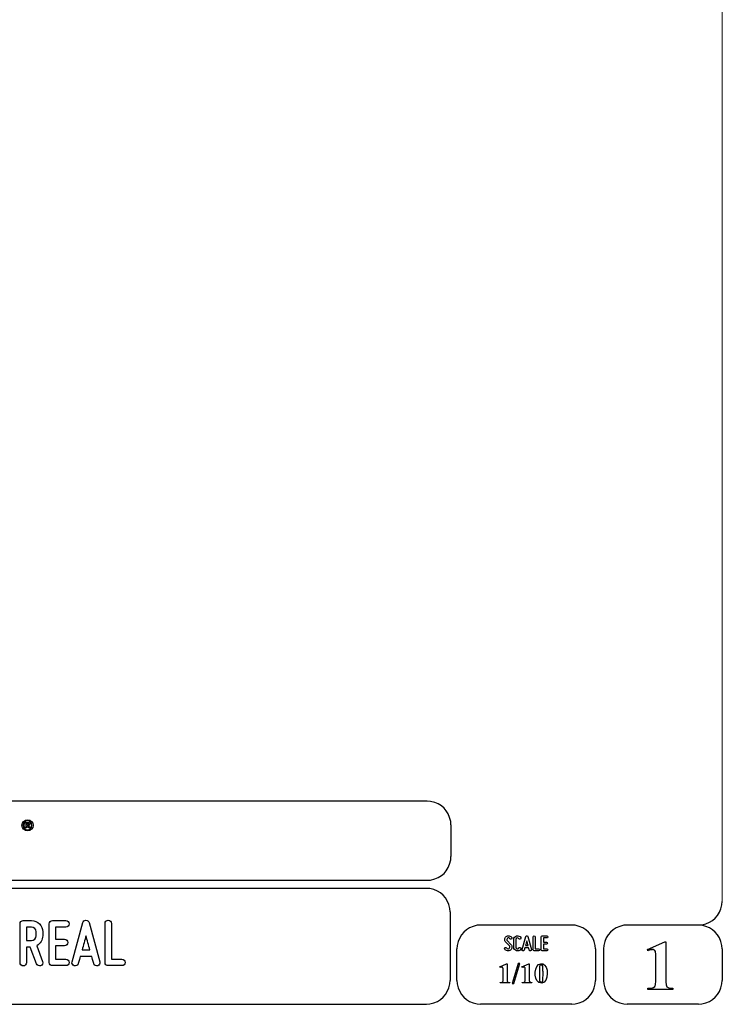
# Model space of a CAD drawing. Units: millimetres. Extents: x -185 to 205, y -143 to 144.
# Drawn here: x 117 to 205, y -143 to -20 of the extents above; entities that cross this region are included whole.
import ezdxf

# ---------------------------------------------------------------- set-up
doc = ezdxf.new("R2010")
doc.units = ezdxf.units.MM
doc.header["$MEASUREMENT"] = 0
doc.layers.add('Camada 1', color=7, linetype='Continuous')

msp = doc.modelspace()

# ---------------------------------------------------------------- linework, layer by layer
at = {"layer": 'Camada 1', "lineweight": 9}
msp.add_open_spline([(205.0091, -130.5631), (205.0091, -130.5631), (205.0091, 143.5453), (205.0091, 143.5453), (205.0091, 143.5453), (205.0091, 143.5453), (-185.0079, 143.5453), (-185.0079, 143.5453)], degree=3, knots=[0, 0, 0, 0, 0.33333333, 0.33333333, 0.33333333, 0.33333333, 1, 1, 1, 1], dxfattribs=at)
at = {"layer": 'Camada 1', "lineweight": 25}
for points in [[(168.0309, -118.0112), (168.0309, -118.0112), (27.9711, -118.0112), (27.9711, -118.0112)], [(170.9942, -120.9746), (170.9942, -120.9746), (170.9942, -124.9539), (170.9942, -124.9539)], [(168.0309, -127.9384), (168.0309, -127.9384), (27.9711, -127.9384), (27.9711, -127.9384)], [(167.9251, -128.9332), (167.9251, -128.9332), (27.9711, -128.9332), (27.9711, -128.9332)], [(170.9096, -131.8966), (170.9096, -131.8966), (170.9096, -140.4902), (170.9096, -140.4902)], [(186.1496, -133.5475), (186.1496, -133.5475), (174.7196, -133.5475), (174.7196, -133.5475)], [(202.0246, -133.5476), (202.0246, -133.5476), (193.0922, -133.5476), (193.0922, -133.5476)], [(171.7562, -140.4902), (171.7562, -140.4902), (171.7562, -136.5109), (171.7562, -136.5109)], [(189.1129, -136.5109), (189.1129, -136.5109), (189.1129, -140.4902), (189.1129, -140.4902)], [(190.1077, -136.5109), (190.1077, -136.5109), (190.1077, -140.4902), (190.1077, -140.4902)], [(205.0091, -136.5109), (205.0091, -136.5109), (205.0091, -140.4902), (205.0091, -140.4902)], [(27.9711, -143.4747), (27.9711, -143.4747), (167.9251, -143.4747), (167.9251, -143.4747)], [(27.9711, -143.4747), (27.9711, -143.4747), (167.9251, -143.4747), (167.9251, -143.4747)], [(186.1496, -143.4747), (186.1496, -143.4747), (174.7196, -143.4747), (174.7196, -143.4747)], [(202.0246, -143.4747), (202.0246, -143.4747), (193.0922, -143.4747), (193.0922, -143.4747)]]:
    msp.add_open_spline(points, degree=3, dxfattribs=at)
for points in [[(170.9942, -120.9746), (170.9942, -120.9746), (170.9731, -120.5512), (170.9731, -120.5512), (170.9731, -120.5512), (170.6644, -119.1196), (169.8858, -118.3411), (168.4542, -118.0324), (168.4542, -118.0324), (168.4542, -118.0324), (168.0309, -118.0112), (168.0309, -118.0112)], [(168.0309, -127.9172), (168.0309, -127.9172), (168.4542, -127.8961), (168.4542, -127.8961), (168.4542, -127.8961), (169.8854, -127.5874), (170.6644, -126.8088), (170.9731, -125.3772), (170.9731, -125.3772), (170.9731, -125.3772), (170.9942, -124.9539), (170.9942, -124.9539)], [(170.8884, -131.8966), (170.8884, -131.8966), (170.8672, -131.4732), (170.8672, -131.4732), (170.8672, -131.4732), (170.5585, -130.042), (169.7796, -129.2631), (168.3484, -128.9544), (168.3484, -128.9544), (168.3484, -128.9544), (167.9251, -128.9332), (167.9251, -128.9332)], [(202.0246, -133.5264), (202.0246, -133.5264), (202.4479, -133.5052), (202.4479, -133.5052), (202.4479, -133.5052), (203.8791, -133.1965), (204.658, -132.4176), (204.9667, -130.9864), (204.9667, -130.9864), (204.9667, -130.9864), (204.9879, -130.5631), (204.9879, -130.5631)], [(174.7196, -133.5476), (174.7196, -133.5476), (174.2962, -133.5687), (174.2962, -133.5687), (174.2962, -133.5687), (172.865, -133.8774), (172.0861, -134.6563), (171.7774, -136.0876), (171.7774, -136.0876), (171.7774, -136.0876), (171.7562, -136.5109), (171.7562, -136.5109)], [(189.1129, -136.5109), (189.1129, -136.5109), (189.0917, -136.0876), (189.0917, -136.0876), (189.0917, -136.0876), (188.783, -134.6563), (188.0041, -133.8774), (186.5729, -133.5687), (186.5729, -133.5687), (186.5729, -133.5687), (186.1496, -133.5476), (186.1496, -133.5476)], [(193.0922, -133.5476), (193.0922, -133.5476), (192.6689, -133.5687), (192.6689, -133.5687), (192.6689, -133.5687), (191.2377, -133.8774), (190.4587, -134.6563), (190.1501, -136.0876), (190.1501, -136.0876), (190.1501, -136.0876), (190.1289, -136.5109), (190.1289, -136.5109)], [(204.9879, -136.5109), (204.9879, -136.5109), (204.9667, -136.0876), (204.9667, -136.0876), (204.9667, -136.0876), (204.658, -134.6563), (203.8791, -133.8774), (202.4479, -133.5687), (202.4479, -133.5687), (202.4479, -133.5687), (202.0246, -133.5476), (202.0246, -133.5476)], [(167.9251, -143.4536), (167.9251, -143.4536), (168.3484, -143.4324), (168.3484, -143.4324), (168.3484, -143.4324), (169.7796, -143.1237), (170.5585, -142.3448), (170.8672, -140.9136), (170.8672, -140.9136), (170.8672, -140.9136), (170.8884, -140.4902), (170.8884, -140.4902)], [(171.7562, -140.4902), (171.7562, -140.4902), (171.7774, -140.9136), (171.7774, -140.9136), (171.7774, -140.9136), (172.0861, -142.3448), (172.865, -143.1237), (174.2962, -143.4324), (174.2962, -143.4324), (174.2962, -143.4324), (174.7196, -143.4536), (174.7196, -143.4536)], [(186.1496, -143.4536), (186.1496, -143.4536), (186.5729, -143.4324), (186.5729, -143.4324), (186.5729, -143.4324), (188.0041, -143.1237), (188.783, -142.3448), (189.0917, -140.9136), (189.0917, -140.9136), (189.0917, -140.9136), (189.1129, -140.4902), (189.1129, -140.4902)], [(190.1289, -140.4902), (190.1289, -140.4902), (190.1501, -140.9136), (190.1501, -140.9136), (190.1501, -140.9136), (190.4587, -142.3448), (191.2377, -143.1237), (192.6689, -143.4324), (192.6689, -143.4324), (192.6689, -143.4324), (193.0922, -143.4536), (193.0922, -143.4536)], [(202.0246, -143.4536), (202.0246, -143.4536), (202.4479, -143.4324), (202.4479, -143.4324), (202.4479, -143.4324), (203.8791, -143.1237), (204.658, -142.3448), (204.9667, -140.9136), (204.9667, -140.9136), (204.9667, -140.9136), (204.9879, -140.4902), (204.9879, -140.4902)]]:
    msp.add_open_spline(points, degree=3, knots=[0, 0, 0, 0, 0.25, 0.25, 0.25, 0.25, 0.5, 0.5, 0.5, 0.5, 1, 1, 1, 1], dxfattribs=at)
at = {"layer": 'Camada 1', "color": 250}
for points, knots in [([(117.929, -120.329), (117.5426, -120.329), (117.2281, -120.6433), (117.2281, -121.0298), (117.2281, -121.0298), (117.2281, -121.4162), (117.5426, -121.7307), (117.929, -121.7307), (117.929, -121.7307), (118.3154, -121.7307), (118.6299, -121.4162), (118.6299, -121.0298), (118.6299, -121.0298), (118.6299, -120.6433), (118.3154, -120.329), (117.929, -120.329)], [0, 0, 0, 0, 0.2, 0.2, 0.2, 0.2, 0.4, 0.4, 0.4, 0.4, 0.6, 0.6, 0.6, 0.6, 1, 1, 1, 1]), ([(118.4766, -121.0298), (118.4766, -121.3318), (118.2308, -121.5773), (117.929, -121.5773), (117.929, -121.5773), (117.627, -121.5773), (117.3814, -121.3318), (117.3814, -121.0298), (117.3814, -121.0298), (117.3814, -120.7278), (117.627, -120.4822), (117.929, -120.4822), (117.929, -120.4822), (118.2308, -120.4822), (118.4766, -120.7278), (118.4766, -121.0298)], [0, 0, 0, 0, 0.2, 0.2, 0.2, 0.2, 0.4, 0.4, 0.4, 0.4, 0.6, 0.6, 0.6, 0.6, 1, 1, 1, 1]), ([(118.0999, -121.116), (118.0806, -121.0952), (118.0559, -121.076), (118.0261, -121.0587), (118.0261, -121.0587), (118.086, -121.0499), (118.131, -121.0289), (118.1611, -120.9955), (118.1611, -120.9955), (118.1914, -120.9621), (118.2064, -120.9198), (118.2064, -120.8685), (118.2064, -120.8685), (118.2064, -120.8281), (118.1966, -120.7923), (118.1766, -120.7609), (118.1766, -120.7609), (118.1567, -120.7295), (118.1303, -120.7077), (118.0971, -120.6954), (118.0971, -120.6954), (118.064, -120.6831), (118.011, -120.677), (117.9379, -120.677), (117.9379, -120.677), (117.9379, -120.677), (117.6476, -120.677), (117.6476, -120.677), (117.6476, -120.677), (117.6476, -120.677), (117.6476, -121.3602), (117.6476, -121.3602), (117.6476, -121.3602), (117.6476, -121.3602), (117.7855, -121.3602), (117.7855, -121.3602), (117.7855, -121.3602), (117.7855, -121.3602), (117.7855, -121.0749), (117.7855, -121.0749), (117.7855, -121.0749), (117.7855, -121.0749), (117.8135, -121.0749), (117.8135, -121.0749), (117.8135, -121.0749), (117.8453, -121.0749), (117.8683, -121.0776), (117.8829, -121.0826), (117.8829, -121.0826), (117.8975, -121.0878), (117.9114, -121.0973), (117.9245, -121.111), (117.9245, -121.111), (117.9375, -121.1249), (117.9618, -121.1584), (117.9972, -121.2116), (117.9972, -121.2116), (117.9972, -121.2116), (118.0968, -121.3602), (118.0968, -121.3602), (118.0968, -121.3602), (118.0968, -121.3602), (118.2619, -121.3602), (118.2619, -121.3602), (118.2619, -121.3602), (118.2619, -121.3602), (118.1785, -121.2269), (118.1785, -121.2269), (118.1785, -121.2269), (118.1454, -121.1738), (118.1193, -121.1367), (118.0999, -121.116)], [0, 0, 0, 0, 0.05263158, 0.05263158, 0.05263158, 0.05263158, 0.10526316, 0.10526316, 0.10526316, 0.10526316, 0.15789474, 0.15789474, 0.15789474, 0.15789474, 0.21052632, 0.21052632, 0.21052632, 0.21052632, 0.26315789, 0.26315789, 0.26315789, 0.26315789, 0.31578947, 0.31578947, 0.31578947, 0.31578947, 0.36842105, 0.36842105, 0.36842105, 0.36842105, 0.42105263, 0.42105263, 0.42105263, 0.42105263, 0.47368421, 0.47368421, 0.47368421, 0.47368421, 0.52631579, 0.52631579, 0.52631579, 0.52631579, 0.57894737, 0.57894737, 0.57894737, 0.57894737, 0.63157895, 0.63157895, 0.63157895, 0.63157895, 0.68421053, 0.68421053, 0.68421053, 0.68421053, 0.73684211, 0.73684211, 0.73684211, 0.73684211, 0.78947368, 0.78947368, 0.78947368, 0.78947368, 0.84210526, 0.84210526, 0.84210526, 0.84210526, 0.89473684, 0.89473684, 0.89473684, 0.89473684, 1, 1, 1, 1]), ([(117.8876, -120.9659), (117.8876, -120.9659), (117.7855, -120.9659), (117.7855, -120.9659), (117.7855, -120.9659), (117.7855, -120.9659), (117.7855, -120.7925), (117.7855, -120.7925), (117.7855, -120.7925), (117.7855, -120.7925), (117.8932, -120.7925), (117.8932, -120.7925), (117.8932, -120.7925), (117.9492, -120.7925), (117.9828, -120.7934), (117.9939, -120.7949), (117.9939, -120.7949), (118.0163, -120.7985), (118.0336, -120.8075), (118.0459, -120.8215), (118.0459, -120.8215), (118.0582, -120.8357), (118.0642, -120.8543), (118.0642, -120.8774), (118.0642, -120.8774), (118.0642, -120.8978), (118.0596, -120.9149), (118.0503, -120.9285), (118.0503, -120.9285), (118.041, -120.9423), (118.0281, -120.9518), (118.0117, -120.9575), (118.0117, -120.9575), (117.9951, -120.9631), (117.9539, -120.9659), (117.8876, -120.9659)], [0, 0, 0, 0, 0.1, 0.1, 0.1, 0.1, 0.2, 0.2, 0.2, 0.2, 0.3, 0.3, 0.3, 0.3, 0.4, 0.4, 0.4, 0.4, 0.5, 0.5, 0.5, 0.5, 0.6, 0.6, 0.6, 0.6, 0.7, 0.7, 0.7, 0.7, 0.8, 0.8, 0.8, 0.8, 1, 1, 1, 1]), ([(119.8363, -134.8684), (119.8363, -134.8684), (119.8363, -134.3943), (119.8363, -134.3943), (119.8363, -134.3943), (119.8363, -133.6069), (119.2013, -132.9719), (118.414, -132.9719), (118.414, -132.9719), (118.414, -132.9719), (117.398, -132.9719), (117.398, -132.9719), (117.398, -132.9719), (117.1694, -132.9719), (116.9916, -133.1497), (116.9916, -133.3783), (116.9916, -133.3783), (116.9916, -133.3783), (116.9916, -138.255), (116.9916, -138.255), (116.9916, -138.255), (116.9916, -138.4836), (117.1694, -138.6614), (117.398, -138.6614), (117.398, -138.6614), (117.6266, -138.6614), (117.8044, -138.4836), (117.8044, -138.255), (117.8044, -138.255), (117.8044, -138.255), (117.8044, -136.2908), (117.8044, -136.2908), (117.8044, -136.2908), (117.8044, -136.2908), (118.2616, -136.2908), (118.2616, -136.2908), (118.2616, -136.2908), (118.2616, -136.2908), (119.0489, -138.399), (119.0489, -138.399), (119.0489, -138.399), (119.1421, -138.6106), (119.3622, -138.7122), (119.5739, -138.636), (119.5739, -138.636), (119.7855, -138.5598), (119.9041, -138.3228), (119.8109, -138.1111), (119.8109, -138.1111), (119.8109, -138.1111), (119.0743, -136.1299), (119.0743, -136.1299), (119.0743, -136.1299), (119.54, -135.8929), (119.8363, -135.4187), (119.8363, -134.8684)], [0, 0, 0, 0, 0.06666667, 0.06666667, 0.06666667, 0.06666667, 0.13333333, 0.13333333, 0.13333333, 0.13333333, 0.2, 0.2, 0.2, 0.2, 0.26666667, 0.26666667, 0.26666667, 0.26666667, 0.33333333, 0.33333333, 0.33333333, 0.33333333, 0.4, 0.4, 0.4, 0.4, 0.46666667, 0.46666667, 0.46666667, 0.46666667, 0.53333333, 0.53333333, 0.53333333, 0.53333333, 0.6, 0.6, 0.6, 0.6, 0.66666667, 0.66666667, 0.66666667, 0.66666667, 0.73333333, 0.73333333, 0.73333333, 0.73333333, 0.8, 0.8, 0.8, 0.8, 0.86666667, 0.86666667, 0.86666667, 0.86666667, 1, 1, 1, 1]), ([(120.6322, -133.3783), (120.6322, -133.3783), (120.6322, -138.2212), (120.6322, -138.2212), (120.6322, -138.2212), (120.6322, -138.4498), (120.81, -138.6276), (121.0386, -138.6276), (121.0386, -138.6276), (121.0386, -138.6276), (122.7319, -138.6276), (122.7319, -138.6276), (122.7319, -138.6276), (122.9605, -138.6276), (123.1383, -138.4498), (123.1383, -138.2212), (123.1383, -138.2212), (123.1383, -137.9926), (122.9605, -137.8148), (122.7319, -137.8148), (122.7319, -137.8148), (122.7319, -137.8148), (121.445, -137.8148), (121.445, -137.8148), (121.445, -137.8148), (121.445, -137.8148), (121.445, -136.1215), (121.445, -136.1215), (121.445, -136.1215), (121.445, -136.1215), (122.5625, -136.1215), (122.5625, -136.1215), (122.5625, -136.1215), (122.7911, -136.1215), (122.9689, -135.9437), (122.9689, -135.7151), (122.9689, -135.7151), (122.9689, -135.4865), (122.7911, -135.3087), (122.5625, -135.3087), (122.5625, -135.3087), (122.5625, -135.3087), (121.445, -135.3087), (121.445, -135.3087), (121.445, -135.3087), (121.445, -135.3087), (121.445, -133.7847), (121.445, -133.7847), (121.445, -133.7847), (121.445, -133.7847), (122.7319, -133.7847), (122.7319, -133.7847), (122.7319, -133.7847), (122.9605, -133.7847), (123.1383, -133.6069), (123.1383, -133.3783), (123.1383, -133.3783), (123.1383, -133.1497), (122.9605, -132.9719), (122.7319, -132.9719), (122.7319, -132.9719), (122.7319, -132.9719), (121.0386, -132.9719), (121.0386, -132.9719), (121.0386, -132.9719), (120.81, -132.9719), (120.6322, -133.1497), (120.6322, -133.3783)], [0, 0, 0, 0, 0.05555556, 0.05555556, 0.05555556, 0.05555556, 0.11111111, 0.11111111, 0.11111111, 0.11111111, 0.16666667, 0.16666667, 0.16666667, 0.16666667, 0.22222222, 0.22222222, 0.22222222, 0.22222222, 0.27777778, 0.27777778, 0.27777778, 0.27777778, 0.33333333, 0.33333333, 0.33333333, 0.33333333, 0.38888889, 0.38888889, 0.38888889, 0.38888889, 0.44444444, 0.44444444, 0.44444444, 0.44444444, 0.5, 0.5, 0.5, 0.5, 0.55555556, 0.55555556, 0.55555556, 0.55555556, 0.61111111, 0.61111111, 0.61111111, 0.61111111, 0.66666667, 0.66666667, 0.66666667, 0.66666667, 0.72222222, 0.72222222, 0.72222222, 0.72222222, 0.77777778, 0.77777778, 0.77777778, 0.77777778, 0.83333333, 0.83333333, 0.83333333, 0.83333333, 0.88888889, 0.88888889, 0.88888889, 0.88888889, 1, 1, 1, 1]), ([(126.999, -138.145), (126.999, -138.145), (125.6443, -133.2343), (125.6443, -133.2343), (125.6443, -133.2343), (125.602, -133.0565), (125.4496, -132.938), (125.2549, -132.938), (125.2549, -132.938), (125.0602, -132.938), (124.9078, -133.0565), (124.8654, -133.2343), (124.8654, -133.2343), (124.8654, -133.2343), (123.5108, -138.145), (123.5108, -138.145), (123.5108, -138.145), (123.4515, -138.3736), (123.5785, -138.5852), (123.7902, -138.6445), (123.7902, -138.6445), (124.0188, -138.7038), (124.2304, -138.5768), (124.2897, -138.3651), (124.2897, -138.3651), (124.3151, -138.2974), (124.332, -138.2127), (124.3574, -138.1196), (124.3574, -138.1196), (124.3998, -137.9587), (124.459, -137.7386), (124.5352, -137.4761), (124.5352, -137.4761), (124.5352, -137.4761), (125.9745, -137.4761), (125.9745, -137.4761), (125.9745, -137.4761), (126.0423, -137.7386), (126.11, -137.9587), (126.1523, -138.1196), (126.1523, -138.1196), (126.1777, -138.2127), (126.1947, -138.2974), (126.2201, -138.3651), (126.2201, -138.3651), (126.2793, -138.5768), (126.491, -138.7038), (126.7196, -138.6445), (126.7196, -138.6445), (126.9313, -138.5852), (127.0583, -138.3736), (126.999, -138.145)], [0, 0, 0, 0, 0.07142857, 0.07142857, 0.07142857, 0.07142857, 0.14285714, 0.14285714, 0.14285714, 0.14285714, 0.21428571, 0.21428571, 0.21428571, 0.21428571, 0.28571429, 0.28571429, 0.28571429, 0.28571429, 0.35714286, 0.35714286, 0.35714286, 0.35714286, 0.42857143, 0.42857143, 0.42857143, 0.42857143, 0.5, 0.5, 0.5, 0.5, 0.57142857, 0.57142857, 0.57142857, 0.57142857, 0.64285714, 0.64285714, 0.64285714, 0.64285714, 0.71428571, 0.71428571, 0.71428571, 0.71428571, 0.78571429, 0.78571429, 0.78571429, 0.78571429, 0.85714286, 0.85714286, 0.85714286, 0.85714286, 1, 1, 1, 1]), ([(128.0489, -138.6276), (128.0489, -138.6276), (129.7422, -138.6276), (129.7422, -138.6276), (129.7422, -138.6276), (129.9708, -138.6276), (130.1486, -138.4498), (130.1486, -138.2212), (130.1486, -138.2212), (130.1486, -137.9926), (129.9708, -137.8148), (129.7422, -137.8148), (129.7422, -137.8148), (129.7422, -137.8148), (128.4553, -137.8148), (128.4553, -137.8148), (128.4553, -137.8148), (128.4553, -137.8148), (128.4553, -133.3444), (128.4553, -133.3444), (128.4553, -133.3444), (128.4553, -133.1158), (128.2775, -132.938), (128.0489, -132.938), (128.0489, -132.938), (127.8203, -132.938), (127.6425, -133.1158), (127.6425, -133.3444), (127.6425, -133.3444), (127.6425, -133.3444), (127.6425, -138.2212), (127.6425, -138.2212), (127.6425, -138.2212), (127.6425, -138.4498), (127.8203, -138.6276), (128.0489, -138.6276)], [0, 0, 0, 0, 0.1, 0.1, 0.1, 0.1, 0.2, 0.2, 0.2, 0.2, 0.3, 0.3, 0.3, 0.3, 0.4, 0.4, 0.4, 0.4, 0.5, 0.5, 0.5, 0.5, 0.6, 0.6, 0.6, 0.6, 0.7, 0.7, 0.7, 0.7, 0.8, 0.8, 0.8, 0.8, 1, 1, 1, 1]), ([(117.8044, -135.478), (117.8044, -135.478), (117.8044, -133.7847), (117.8044, -133.7847), (117.8044, -133.7847), (117.8044, -133.7847), (118.414, -133.7847), (118.414, -133.7847), (118.414, -133.7847), (118.7526, -133.7847), (119.0235, -134.0556), (119.0235, -134.3943), (119.0235, -134.3943), (119.0235, -134.3943), (119.0235, -134.8684), (119.0235, -134.8684), (119.0235, -134.8684), (119.0235, -135.2071), (118.7526, -135.478), (118.414, -135.478), (118.414, -135.478), (118.414, -135.478), (117.8044, -135.478), (117.8044, -135.478)], [0, 0, 0, 0, 0.14285714, 0.14285714, 0.14285714, 0.14285714, 0.28571429, 0.28571429, 0.28571429, 0.28571429, 0.42857143, 0.42857143, 0.42857143, 0.42857143, 0.57142857, 0.57142857, 0.57142857, 0.57142857, 0.71428571, 0.71428571, 0.71428571, 0.71428571, 1, 1, 1, 1]), ([(125.7459, -136.6633), (125.7459, -136.6633), (124.7638, -136.6633), (124.7638, -136.6633), (124.7638, -136.6633), (124.9247, -136.0791), (125.094, -135.4272), (125.2549, -134.8769), (125.2549, -134.8769), (125.4158, -135.4272), (125.5851, -136.0791), (125.7459, -136.6633)], [0, 0, 0, 0, 0.25, 0.25, 0.25, 0.25, 0.5, 0.5, 0.5, 0.5, 1, 1, 1, 1]), ([(178.2946, -136.4687), (178.2438, -136.5082), (178.1846, -136.5223), (178.1197, -136.511), (178.1197, -136.511), (178.0547, -136.4969), (178.0068, -136.4602), (177.9757, -136.4066), (177.9757, -136.4066), (177.9334, -136.3417), (177.8544, -136.3191), (177.7895, -136.3558), (177.7895, -136.3558), (177.7245, -136.3925), (177.6991, -136.4771), (177.7415, -136.542), (177.7415, -136.542), (177.8092, -136.6634), (177.9277, -136.7452), (178.066, -136.7763), (178.066, -136.7763), (178.2043, -136.8017), (178.3454, -136.7735), (178.4583, -136.686), (178.4583, -136.686), (178.5684, -136.5985), (178.6389, -136.4771), (178.6502, -136.3332), (178.6502, -136.3332), (178.6615, -136.1949), (178.6107, -136.0566), (178.5119, -135.955), (178.5119, -135.955), (178.5119, -135.955), (178.0632, -135.4922), (178.0632, -135.4922), (178.0632, -135.4922), (178.0209, -135.4498), (178.0011, -135.3962), (178.0068, -135.337), (178.0068, -135.337), (178.0096, -135.2749), (178.0378, -135.2269), (178.0858, -135.1902), (178.0858, -135.1902), (178.1338, -135.1535), (178.1902, -135.1394), (178.2495, -135.1507), (178.2495, -135.1507), (178.3087, -135.1648), (178.3539, -135.1987), (178.3849, -135.2495), (178.3849, -135.2495), (178.4216, -135.3144), (178.5035, -135.337), (178.5684, -135.3003), (178.5684, -135.3003), (178.6333, -135.2579), (178.6559, -135.1789), (178.6192, -135.114), (178.6192, -135.114), (178.5514, -134.9926), (178.4357, -134.9164), (178.3031, -134.8854), (178.3031, -134.8854), (178.1705, -134.86), (178.0322, -134.891), (177.9221, -134.9729), (177.9221, -134.9729), (177.812, -135.0547), (177.7471, -135.1789), (177.7358, -135.3144), (177.7358, -135.3144), (177.7245, -135.4498), (177.7697, -135.5825), (177.8685, -135.6813), (177.8685, -135.6813), (177.8685, -135.6813), (178.32, -136.1441), (178.32, -136.1441), (178.32, -136.1441), (178.3652, -136.1921), (178.3849, -136.2485), (178.3793, -136.3134), (178.3793, -136.3134), (178.3708, -136.3783), (178.3483, -136.432), (178.2946, -136.4687)], [0, 0, 0, 0, 0.04347826, 0.04347826, 0.04347826, 0.04347826, 0.08695652, 0.08695652, 0.08695652, 0.08695652, 0.13043478, 0.13043478, 0.13043478, 0.13043478, 0.17391304, 0.17391304, 0.17391304, 0.17391304, 0.2173913, 0.2173913, 0.2173913, 0.2173913, 0.26086957, 0.26086957, 0.26086957, 0.26086957, 0.30434783, 0.30434783, 0.30434783, 0.30434783, 0.34782609, 0.34782609, 0.34782609, 0.34782609, 0.39130435, 0.39130435, 0.39130435, 0.39130435, 0.43478261, 0.43478261, 0.43478261, 0.43478261, 0.47826087, 0.47826087, 0.47826087, 0.47826087, 0.52173913, 0.52173913, 0.52173913, 0.52173913, 0.56521739, 0.56521739, 0.56521739, 0.56521739, 0.60869565, 0.60869565, 0.60869565, 0.60869565, 0.65217391, 0.65217391, 0.65217391, 0.65217391, 0.69565217, 0.69565217, 0.69565217, 0.69565217, 0.73913043, 0.73913043, 0.73913043, 0.73913043, 0.7826087, 0.7826087, 0.7826087, 0.7826087, 0.82608696, 0.82608696, 0.82608696, 0.82608696, 0.86956522, 0.86956522, 0.86956522, 0.86956522, 0.91304348, 0.91304348, 0.91304348, 0.91304348, 1, 1, 1, 1]), ([(179.2231, -136.7678), (179.4348, -136.8243), (179.6465, -136.7368), (179.7565, -136.5477), (179.7565, -136.5477), (179.7989, -136.4828), (179.7735, -136.4037), (179.7086, -136.3614), (179.7086, -136.3614), (179.6436, -136.3247), (179.5646, -136.3473), (179.5223, -136.4122), (179.5223, -136.4122), (179.4771, -136.4912), (179.384, -136.5307), (179.2937, -136.5082), (179.2937, -136.5082), (179.2062, -136.4828), (179.1441, -136.4037), (179.1441, -136.3106), (179.1441, -136.3106), (179.1441, -136.3106), (179.1441, -135.3511), (179.1441, -135.3511), (179.1441, -135.3511), (179.1441, -135.2608), (179.2062, -135.1789), (179.2937, -135.1563), (179.2937, -135.1563), (179.384, -135.1309), (179.4771, -135.1704), (179.5223, -135.2495), (179.5223, -135.2495), (179.5646, -135.3144), (179.6436, -135.337), (179.7086, -135.3003), (179.7086, -135.3003), (179.7735, -135.2579), (179.7989, -135.1789), (179.7565, -135.114), (179.7565, -135.114), (179.6465, -134.9249), (179.4348, -134.8374), (179.2231, -134.8939), (179.2231, -134.8939), (179.0171, -134.9475), (178.8732, -135.1366), (178.8732, -135.3511), (178.8732, -135.3511), (178.8732, -135.3511), (178.8732, -136.3106), (178.8732, -136.3106), (178.8732, -136.3106), (178.8732, -136.5279), (179.0171, -136.7142), (179.2231, -136.7678)], [0, 0, 0, 0, 0.06666667, 0.06666667, 0.06666667, 0.06666667, 0.13333333, 0.13333333, 0.13333333, 0.13333333, 0.2, 0.2, 0.2, 0.2, 0.26666667, 0.26666667, 0.26666667, 0.26666667, 0.33333333, 0.33333333, 0.33333333, 0.33333333, 0.4, 0.4, 0.4, 0.4, 0.46666667, 0.46666667, 0.46666667, 0.46666667, 0.53333333, 0.53333333, 0.53333333, 0.53333333, 0.6, 0.6, 0.6, 0.6, 0.66666667, 0.66666667, 0.66666667, 0.66666667, 0.73333333, 0.73333333, 0.73333333, 0.73333333, 0.8, 0.8, 0.8, 0.8, 0.86666667, 0.86666667, 0.86666667, 0.86666667, 1, 1, 1, 1]), ([(181.0774, -136.6126), (181.0774, -136.6126), (180.6258, -134.9757), (180.6258, -134.9757), (180.6258, -134.9757), (180.6117, -134.9164), (180.5609, -134.8769), (180.496, -134.8769), (180.496, -134.8769), (180.4311, -134.8769), (180.3803, -134.9164), (180.3662, -134.9757), (180.3662, -134.9757), (180.3662, -134.9757), (179.9146, -136.6126), (179.9146, -136.6126), (179.9146, -136.6126), (179.8949, -136.6888), (179.9372, -136.7593), (180.0078, -136.7791), (180.0078, -136.7791), (180.084, -136.7989), (180.1545, -136.7565), (180.1743, -136.686), (180.1743, -136.686), (180.1827, -136.6634), (180.1884, -136.6352), (180.1968, -136.6041), (180.1968, -136.6041), (180.211, -136.5505), (180.2307, -136.4771), (180.2561, -136.3896), (180.2561, -136.3896), (180.2561, -136.3896), (180.7359, -136.3896), (180.7359, -136.3896), (180.7359, -136.3896), (180.7585, -136.4771), (180.781, -136.5505), (180.7951, -136.6041), (180.7951, -136.6041), (180.8036, -136.6352), (180.8093, -136.6634), (180.8177, -136.686), (180.8177, -136.686), (180.8375, -136.7565), (180.908, -136.7989), (180.9842, -136.7791), (180.9842, -136.7791), (181.0548, -136.7593), (181.0971, -136.6888), (181.0774, -136.6126)], [0, 0, 0, 0, 0.07142857, 0.07142857, 0.07142857, 0.07142857, 0.14285714, 0.14285714, 0.14285714, 0.14285714, 0.21428571, 0.21428571, 0.21428571, 0.21428571, 0.28571429, 0.28571429, 0.28571429, 0.28571429, 0.35714286, 0.35714286, 0.35714286, 0.35714286, 0.42857143, 0.42857143, 0.42857143, 0.42857143, 0.5, 0.5, 0.5, 0.5, 0.57142857, 0.57142857, 0.57142857, 0.57142857, 0.64285714, 0.64285714, 0.64285714, 0.64285714, 0.71428571, 0.71428571, 0.71428571, 0.71428571, 0.78571429, 0.78571429, 0.78571429, 0.78571429, 0.85714286, 0.85714286, 0.85714286, 0.85714286, 1, 1, 1, 1]), ([(180.6597, -136.1187), (180.6597, -136.1187), (180.3323, -136.1187), (180.3323, -136.1187), (180.3323, -136.1187), (180.3859, -135.924), (180.4424, -135.7067), (180.496, -135.5232), (180.496, -135.5232), (180.5496, -135.7067), (180.6061, -135.924), (180.6597, -136.1187)], [0, 0, 0, 0, 0.25, 0.25, 0.25, 0.25, 0.5, 0.5, 0.5, 0.5, 1, 1, 1, 1]), ([(181.4273, -136.7735), (181.4273, -136.7735), (181.9918, -136.7735), (181.9918, -136.7735), (181.9918, -136.7735), (182.068, -136.7735), (182.1272, -136.7142), (182.1272, -136.638), (182.1272, -136.638), (182.1272, -136.5618), (182.068, -136.5025), (181.9918, -136.5025), (181.9918, -136.5025), (181.9918, -136.5025), (181.5628, -136.5025), (181.5628, -136.5025), (181.5628, -136.5025), (181.5628, -136.5025), (181.5628, -135.0124), (181.5628, -135.0124), (181.5628, -135.0124), (181.5628, -134.9362), (181.5035, -134.8769), (181.4273, -134.8769), (181.4273, -134.8769), (181.3511, -134.8769), (181.2919, -134.9362), (181.2919, -135.0124), (181.2919, -135.0124), (181.2919, -135.0124), (181.2919, -136.638), (181.2919, -136.638), (181.2919, -136.638), (181.2919, -136.7142), (181.3511, -136.7735), (181.4273, -136.7735)], [0, 0, 0, 0, 0.1, 0.1, 0.1, 0.1, 0.2, 0.2, 0.2, 0.2, 0.3, 0.3, 0.3, 0.3, 0.4, 0.4, 0.4, 0.4, 0.5, 0.5, 0.5, 0.5, 0.6, 0.6, 0.6, 0.6, 0.7, 0.7, 0.7, 0.7, 0.8, 0.8, 0.8, 0.8, 1, 1, 1, 1]), ([(182.3135, -135.0237), (182.3135, -135.0237), (182.3135, -136.638), (182.3135, -136.638), (182.3135, -136.638), (182.3135, -136.7142), (182.3727, -136.7735), (182.4489, -136.7735), (182.4489, -136.7735), (182.4489, -136.7735), (183.0134, -136.7735), (183.0134, -136.7735), (183.0134, -136.7735), (183.0896, -136.7735), (183.1488, -136.7142), (183.1488, -136.638), (183.1488, -136.638), (183.1488, -136.5618), (183.0896, -136.5025), (183.0134, -136.5025), (183.0134, -136.5025), (183.0134, -136.5025), (182.5844, -136.5025), (182.5844, -136.5025), (182.5844, -136.5025), (182.5844, -136.5025), (182.5844, -135.9381), (182.5844, -135.9381), (182.5844, -135.9381), (182.5844, -135.9381), (182.9569, -135.9381), (182.9569, -135.9381), (182.9569, -135.9381), (183.0331, -135.9381), (183.0924, -135.8788), (183.0924, -135.8026), (183.0924, -135.8026), (183.0924, -135.7264), (183.0331, -135.6672), (182.9569, -135.6672), (182.9569, -135.6672), (182.9569, -135.6672), (182.5844, -135.6672), (182.5844, -135.6672), (182.5844, -135.6672), (182.5844, -135.6672), (182.5844, -135.1592), (182.5844, -135.1592), (182.5844, -135.1592), (182.5844, -135.1592), (183.0134, -135.1592), (183.0134, -135.1592), (183.0134, -135.1592), (183.0896, -135.1592), (183.1488, -135.0999), (183.1488, -135.0237), (183.1488, -135.0237), (183.1488, -134.9475), (183.0896, -134.8882), (183.0134, -134.8882), (183.0134, -134.8882), (183.0134, -134.8882), (182.4489, -134.8882), (182.4489, -134.8882), (182.4489, -134.8882), (182.3727, -134.8882), (182.3135, -134.9475), (182.3135, -135.0237)], [0, 0, 0, 0, 0.05555556, 0.05555556, 0.05555556, 0.05555556, 0.11111111, 0.11111111, 0.11111111, 0.11111111, 0.16666667, 0.16666667, 0.16666667, 0.16666667, 0.22222222, 0.22222222, 0.22222222, 0.22222222, 0.27777778, 0.27777778, 0.27777778, 0.27777778, 0.33333333, 0.33333333, 0.33333333, 0.33333333, 0.38888889, 0.38888889, 0.38888889, 0.38888889, 0.44444444, 0.44444444, 0.44444444, 0.44444444, 0.5, 0.5, 0.5, 0.5, 0.55555556, 0.55555556, 0.55555556, 0.55555556, 0.61111111, 0.61111111, 0.61111111, 0.61111111, 0.66666667, 0.66666667, 0.66666667, 0.66666667, 0.72222222, 0.72222222, 0.72222222, 0.72222222, 0.77777778, 0.77777778, 0.77777778, 0.77777778, 0.83333333, 0.83333333, 0.83333333, 0.83333333, 0.88888889, 0.88888889, 0.88888889, 0.88888889, 1, 1, 1, 1])]:
    msp.add_open_spline(points, degree=3, knots=knots, dxfattribs=at)
at = {"layer": 'Camada 1'}
for points, knots in [([(197.9394, -135.6219), (197.9394, -135.6219), (197.7912, -135.6219), (197.7912, -135.6219), (197.7912, -135.6219), (197.7912, -135.6219), (195.6322, -136.5956), (195.6322, -136.5956), (195.6322, -136.5956), (195.6322, -136.5956), (196.2461, -136.6167), (196.2461, -136.6167), (196.2461, -136.6167), (196.2461, -136.6167), (196.3307, -136.6167), (196.3307, -136.6167), (196.3307, -136.6167), (196.3307, -136.6167), (196.4789, -136.6802), (196.4789, -136.6802), (196.4789, -136.6802), (196.4789, -136.6802), (196.5424, -136.7226), (196.5424, -136.7226), (196.5424, -136.7226), (196.5424, -136.7226), (196.6271, -136.8707), (196.6271, -136.8707), (196.6271, -136.8707), (196.6271, -136.8707), (196.6482, -136.9554), (196.6482, -136.9554), (196.6482, -136.9554), (196.6482, -136.9554), (196.6694, -137.1247), (196.6694, -137.1247), (196.6694, -137.1247), (196.6694, -137.1247), (196.6694, -140.6807), (196.6694, -140.6807), (196.6694, -140.6807), (196.6694, -140.6807), (196.6482, -140.8712), (196.6482, -140.8712), (196.6482, -140.8712), (196.6482, -140.8712), (196.6271, -141.0194), (196.6271, -141.0194), (196.6271, -141.0194), (196.6271, -141.0194), (196.6059, -141.1252), (196.6059, -141.1252), (196.6059, -141.1252), (196.6059, -141.1252), (196.5424, -141.2522), (196.5424, -141.2522), (196.5424, -141.2522), (196.5424, -141.2522), (196.3942, -141.3581), (196.3942, -141.3581), (196.3942, -141.3581), (196.3942, -141.3581), (196.3731, -141.3792), (196.3731, -141.3792), (196.3731, -141.3792), (196.3731, -141.3792), (196.2461, -141.4216), (196.2461, -141.4216), (196.2461, -141.4216), (196.2461, -141.4216), (196.0767, -141.4427), (196.0767, -141.4427), (196.0767, -141.4427), (196.0767, -141.4427), (195.6957, -141.4427), (195.6957, -141.4427), (195.6957, -141.4427), (195.6957, -141.4427), (195.6957, -141.6121), (195.6957, -141.6121), (195.6957, -141.6121), (195.6957, -141.6121), (198.8072, -141.6121), (198.8072, -141.6121), (198.8072, -141.6121), (198.8072, -141.6121), (198.8072, -141.4427), (198.8072, -141.4427), (198.8072, -141.4427), (198.8072, -141.4427), (198.6591, -141.4427), (198.6591, -141.4427), (198.6591, -141.4427), (198.0791, -141.4681), (197.9115, -141.2), (197.9394, -140.6596), (197.9394, -140.6596), (197.9394, -140.6596), (197.9394, -140.4267), (197.9394, -140.4267), (197.9394, -140.4267), (197.9394, -140.4267), (197.9394, -135.6219), (197.9394, -135.6219)], [0, 0, 0, 0, 0.03703704, 0.03703704, 0.03703704, 0.03703704, 0.07407407, 0.07407407, 0.07407407, 0.07407407, 0.11111111, 0.11111111, 0.11111111, 0.11111111, 0.14814815, 0.14814815, 0.14814815, 0.14814815, 0.18518519, 0.18518519, 0.18518519, 0.18518519, 0.22222222, 0.22222222, 0.22222222, 0.22222222, 0.25925926, 0.25925926, 0.25925926, 0.25925926, 0.2962963, 0.2962963, 0.2962963, 0.2962963, 0.33333333, 0.33333333, 0.33333333, 0.33333333, 0.37037037, 0.37037037, 0.37037037, 0.37037037, 0.40740741, 0.40740741, 0.40740741, 0.40740741, 0.44444444, 0.44444444, 0.44444444, 0.44444444, 0.48148148, 0.48148148, 0.48148148, 0.48148148, 0.51851852, 0.51851852, 0.51851852, 0.51851852, 0.55555556, 0.55555556, 0.55555556, 0.55555556, 0.59259259, 0.59259259, 0.59259259, 0.59259259, 0.62962963, 0.62962963, 0.62962963, 0.62962963, 0.66666667, 0.66666667, 0.66666667, 0.66666667, 0.7037037, 0.7037037, 0.7037037, 0.7037037, 0.74074074, 0.74074074, 0.74074074, 0.74074074, 0.77777778, 0.77777778, 0.77777778, 0.77777778, 0.81481481, 0.81481481, 0.81481481, 0.81481481, 0.85185185, 0.85185185, 0.85185185, 0.85185185, 0.88888889, 0.88888889, 0.88888889, 0.88888889, 0.92592593, 0.92592593, 0.92592593, 0.92592593, 1, 1, 1, 1]), ([(195.6322, -136.5956), (195.6322, -136.5956), (195.6957, -136.7649), (195.6957, -136.7649), (195.6957, -136.7649), (195.6957, -136.7649), (195.7381, -136.7437), (195.7381, -136.7437), (195.7381, -136.7437), (195.7381, -136.7437), (195.9286, -136.6802), (195.9286, -136.6802), (195.9286, -136.6802), (195.9286, -136.6802), (196.0979, -136.6379), (196.0979, -136.6379), (196.0979, -136.6379), (196.0979, -136.6379), (196.2461, -136.6167), (196.2461, -136.6167), (196.2461, -136.6167), (196.2461, -136.6167), (195.6322, -136.5956), (195.6322, -136.5956)], [0, 0, 0, 0, 0.14285714, 0.14285714, 0.14285714, 0.14285714, 0.28571429, 0.28571429, 0.28571429, 0.28571429, 0.42857143, 0.42857143, 0.42857143, 0.42857143, 0.57142857, 0.57142857, 0.57142857, 0.57142857, 0.71428571, 0.71428571, 0.71428571, 0.71428571, 1, 1, 1, 1]), ([(178.0427, -138.3947), (178.0427, -138.3947), (177.9792, -138.3947), (177.9792, -138.3947), (177.9792, -138.3947), (177.9792, -138.3947), (177.1114, -138.7757), (177.1114, -138.7757), (177.1114, -138.7757), (177.1114, -138.7757), (177.3654, -138.7969), (177.3654, -138.7969), (177.3654, -138.7969), (177.3654, -138.7969), (177.3866, -138.7969), (177.3866, -138.7969), (177.3866, -138.7969), (177.3866, -138.7969), (177.4501, -138.818), (177.4501, -138.818), (177.4501, -138.818), (177.4501, -138.818), (177.4712, -138.8392), (177.4712, -138.8392), (177.4712, -138.8392), (177.4712, -138.8392), (177.5136, -138.8815), (177.5136, -138.8815), (177.5136, -138.8815), (177.5136, -138.8815), (177.5136, -138.9239), (177.5136, -138.9239), (177.5136, -138.9239), (177.5136, -138.9239), (177.5347, -138.9874), (177.5347, -138.9874), (177.5347, -138.9874), (177.5347, -138.9874), (177.5347, -140.4055), (177.5347, -140.4055), (177.5347, -140.4055), (177.5333, -140.6186), (177.4952, -140.6655), (177.3019, -140.723), (177.3019, -140.723), (177.3019, -140.723), (177.1537, -140.723), (177.1537, -140.723), (177.1537, -140.723), (177.1537, -140.723), (177.1537, -140.7865), (177.1537, -140.7865), (177.1537, -140.7865), (177.1537, -140.7865), (178.3814, -140.7865), (178.3814, -140.7865), (178.3814, -140.7865), (178.3814, -140.7865), (178.3814, -140.723), (178.3814, -140.723), (178.3814, -140.723), (178.3814, -140.723), (178.2544, -140.723), (178.2544, -140.723), (178.2544, -140.723), (178.2544, -140.723), (178.1909, -140.7019), (178.1909, -140.7019), (178.1909, -140.7019), (178.1909, -140.7019), (178.1274, -140.6807), (178.1274, -140.6807), (178.1274, -140.6807), (178.1274, -140.6807), (178.0851, -140.6384), (178.0851, -140.6384), (178.0851, -140.6384), (178.0851, -140.6384), (178.0639, -140.5749), (178.0639, -140.5749), (178.0639, -140.5749), (178.0639, -140.5749), (178.0427, -140.5537), (178.0427, -140.5537), (178.0427, -140.5537), (178.0427, -140.5537), (178.0427, -140.2997), (178.0427, -140.2997), (178.0427, -140.2997), (178.0427, -140.2997), (178.0427, -138.3947), (178.0427, -138.3947)], [0, 0, 0, 0, 0.04166667, 0.04166667, 0.04166667, 0.04166667, 0.08333333, 0.08333333, 0.08333333, 0.08333333, 0.125, 0.125, 0.125, 0.125, 0.16666667, 0.16666667, 0.16666667, 0.16666667, 0.20833333, 0.20833333, 0.20833333, 0.20833333, 0.25, 0.25, 0.25, 0.25, 0.29166667, 0.29166667, 0.29166667, 0.29166667, 0.33333333, 0.33333333, 0.33333333, 0.33333333, 0.375, 0.375, 0.375, 0.375, 0.41666667, 0.41666667, 0.41666667, 0.41666667, 0.45833333, 0.45833333, 0.45833333, 0.45833333, 0.5, 0.5, 0.5, 0.5, 0.54166667, 0.54166667, 0.54166667, 0.54166667, 0.58333333, 0.58333333, 0.58333333, 0.58333333, 0.625, 0.625, 0.625, 0.625, 0.66666667, 0.66666667, 0.66666667, 0.66666667, 0.70833333, 0.70833333, 0.70833333, 0.70833333, 0.75, 0.75, 0.75, 0.75, 0.79166667, 0.79166667, 0.79166667, 0.79166667, 0.83333333, 0.83333333, 0.83333333, 0.83333333, 0.875, 0.875, 0.875, 0.875, 0.91666667, 0.91666667, 0.91666667, 0.91666667, 1, 1, 1, 1]), ([(177.1114, -138.7757), (177.1114, -138.7757), (177.1537, -138.8392), (177.1537, -138.8392), (177.1537, -138.8392), (177.1537, -138.8392), (177.2384, -138.818), (177.2384, -138.818), (177.2384, -138.818), (177.2384, -138.818), (177.3019, -138.7969), (177.3019, -138.7969), (177.3019, -138.7969), (177.3019, -138.7969), (177.3654, -138.7969), (177.3654, -138.7969), (177.3654, -138.7969), (177.3654, -138.7969), (177.1114, -138.7757), (177.1114, -138.7757)], [0, 0, 0, 0, 0.16666667, 0.16666667, 0.16666667, 0.16666667, 0.33333333, 0.33333333, 0.33333333, 0.33333333, 0.5, 0.5, 0.5, 0.5, 0.66666667, 0.66666667, 0.66666667, 0.66666667, 1, 1, 1, 1]), ([(179.6514, -138.3736), (179.6514, -138.3736), (178.8894, -140.8501), (178.8894, -140.8501), (178.8894, -140.8501), (178.8894, -140.8501), (178.6566, -140.8501), (178.6566, -140.8501), (178.6566, -140.8501), (178.6566, -140.8501), (179.4397, -138.3736), (179.4397, -138.3736), (179.4397, -138.3736), (179.4397, -138.3736), (179.6514, -138.3736), (179.6514, -138.3736)], [0, 0, 0, 0, 0.2, 0.2, 0.2, 0.2, 0.4, 0.4, 0.4, 0.4, 0.6, 0.6, 0.6, 0.6, 1, 1, 1, 1]), ([(180.8156, -138.3947), (180.8156, -138.3947), (180.7521, -138.3947), (180.7521, -138.3947), (180.7521, -138.3947), (180.7521, -138.3947), (179.8842, -138.7757), (179.8842, -138.7757), (179.8842, -138.7757), (179.8842, -138.7757), (180.1382, -138.7969), (180.1382, -138.7969), (180.1382, -138.7969), (180.1382, -138.7969), (180.1594, -138.7969), (180.1594, -138.7969), (180.1594, -138.7969), (180.1594, -138.7969), (180.2229, -138.818), (180.2229, -138.818), (180.2229, -138.818), (180.2229, -138.818), (180.2441, -138.8392), (180.2441, -138.8392), (180.2441, -138.8392), (180.2441, -138.8392), (180.2864, -138.8815), (180.2864, -138.8815), (180.2864, -138.8815), (180.2864, -138.8815), (180.2864, -138.9239), (180.2864, -138.9239), (180.2864, -138.9239), (180.2864, -138.9239), (180.3076, -138.9874), (180.3076, -138.9874), (180.3076, -138.9874), (180.3076, -138.9874), (180.3076, -140.4055), (180.3076, -140.4055), (180.3076, -140.4055), (180.3062, -140.6186), (180.2681, -140.6655), (180.0747, -140.723), (180.0747, -140.723), (180.0747, -140.723), (179.9266, -140.723), (179.9266, -140.723), (179.9266, -140.723), (179.9266, -140.723), (179.9266, -140.7865), (179.9266, -140.7865), (179.9266, -140.7865), (179.9266, -140.7865), (181.1542, -140.7865), (181.1542, -140.7865), (181.1542, -140.7865), (181.1542, -140.7865), (181.1542, -140.723), (181.1542, -140.723), (181.1542, -140.723), (181.1542, -140.723), (181.0272, -140.723), (181.0272, -140.723), (181.0272, -140.723), (181.0272, -140.723), (180.9637, -140.7019), (180.9637, -140.7019), (180.9637, -140.7019), (180.9637, -140.7019), (180.9002, -140.6807), (180.9002, -140.6807), (180.9002, -140.6807), (180.9002, -140.6807), (180.8579, -140.6384), (180.8579, -140.6384), (180.8579, -140.6384), (180.8579, -140.6384), (180.8367, -140.5749), (180.8367, -140.5749), (180.8367, -140.5749), (180.8367, -140.5749), (180.8156, -140.5537), (180.8156, -140.5537), (180.8156, -140.5537), (180.8156, -140.5537), (180.8156, -140.2997), (180.8156, -140.2997), (180.8156, -140.2997), (180.8156, -140.2997), (180.8156, -138.3947), (180.8156, -138.3947)], [0, 0, 0, 0, 0.04166667, 0.04166667, 0.04166667, 0.04166667, 0.08333333, 0.08333333, 0.08333333, 0.08333333, 0.125, 0.125, 0.125, 0.125, 0.16666667, 0.16666667, 0.16666667, 0.16666667, 0.20833333, 0.20833333, 0.20833333, 0.20833333, 0.25, 0.25, 0.25, 0.25, 0.29166667, 0.29166667, 0.29166667, 0.29166667, 0.33333333, 0.33333333, 0.33333333, 0.33333333, 0.375, 0.375, 0.375, 0.375, 0.41666667, 0.41666667, 0.41666667, 0.41666667, 0.45833333, 0.45833333, 0.45833333, 0.45833333, 0.5, 0.5, 0.5, 0.5, 0.54166667, 0.54166667, 0.54166667, 0.54166667, 0.58333333, 0.58333333, 0.58333333, 0.58333333, 0.625, 0.625, 0.625, 0.625, 0.66666667, 0.66666667, 0.66666667, 0.66666667, 0.70833333, 0.70833333, 0.70833333, 0.70833333, 0.75, 0.75, 0.75, 0.75, 0.79166667, 0.79166667, 0.79166667, 0.79166667, 0.83333333, 0.83333333, 0.83333333, 0.83333333, 0.875, 0.875, 0.875, 0.875, 0.91666667, 0.91666667, 0.91666667, 0.91666667, 1, 1, 1, 1]), ([(179.8842, -138.7757), (179.8842, -138.7757), (179.9266, -138.8392), (179.9266, -138.8392), (179.9266, -138.8392), (179.9266, -138.8392), (180.0112, -138.818), (180.0112, -138.818), (180.0112, -138.818), (180.0112, -138.818), (180.0747, -138.7969), (180.0747, -138.7969), (180.0747, -138.7969), (180.0747, -138.7969), (180.1382, -138.7969), (180.1382, -138.7969), (180.1382, -138.7969), (180.1382, -138.7969), (179.8842, -138.7757), (179.8842, -138.7757)], [0, 0, 0, 0, 0.16666667, 0.16666667, 0.16666667, 0.16666667, 0.33333333, 0.33333333, 0.33333333, 0.33333333, 0.5, 0.5, 0.5, 0.5, 0.66666667, 0.66666667, 0.66666667, 0.66666667, 1, 1, 1, 1]), ([(182.3184, -138.3947), (182.3184, -138.3947), (182.2549, -138.3947), (182.2549, -138.3947), (182.2549, -138.3947), (181.3938, -138.4582), (181.3698, -140.3085), (181.9586, -140.7019), (181.9586, -140.7019), (181.9586, -140.7019), (182.3184, -140.7019), (182.3184, -140.7019), (182.3184, -140.7019), (182.3184, -140.7019), (182.2549, -140.7019), (182.2549, -140.7019), (182.2549, -140.7019), (182.2549, -140.7019), (182.1914, -140.6595), (182.1914, -140.6595), (182.1914, -140.6595), (182.1914, -140.6595), (182.1702, -140.6384), (182.1702, -140.6384), (182.1702, -140.6384), (182.0979, -140.3738), (182.1057, -140.6169), (182.1067, -140.342), (182.1067, -140.342), (182.1067, -140.342), (182.0856, -140.2785), (182.0856, -140.2785), (182.0856, -140.2785), (182.0856, -140.2785), (182.0856, -140.1939), (182.0856, -140.1939), (182.0856, -140.1939), (182.0856, -140.0316), (182.0856, -139.8693), (182.0856, -139.707), (182.0856, -139.707), (182.0856, -139.707), (182.0856, -139.3049), (182.0856, -139.3049), (182.0856, -139.3049), (182.0856, -139.1708), (182.0856, -139.0368), (182.0856, -138.9027), (182.0856, -138.9027), (182.0856, -138.9027), (182.1067, -138.8604), (182.1067, -138.8604), (182.1067, -138.8604), (182.1067, -138.8604), (182.1067, -138.7334), (182.1067, -138.7334), (182.1067, -138.7334), (182.1067, -138.7334), (182.1279, -138.6487), (182.1279, -138.6487), (182.1279, -138.6487), (182.1279, -138.6487), (182.1491, -138.5852), (182.1491, -138.5852), (182.1491, -138.5852), (182.1491, -138.5852), (182.1914, -138.5429), (182.1914, -138.5429), (182.1914, -138.5429), (182.1914, -138.5429), (182.2337, -138.5217), (182.2337, -138.5217), (182.2337, -138.5217), (182.2337, -138.5217), (182.3184, -138.5005), (182.3184, -138.5005), (182.3184, -138.5005), (182.3184, -138.5005), (182.6359, -138.4794), (182.6359, -138.4794), (182.6359, -138.4794), (182.6359, -138.4794), (182.5724, -138.4582), (182.5724, -138.4582), (182.5724, -138.4582), (182.5724, -138.4582), (182.5089, -138.4159), (182.5089, -138.4159), (182.5089, -138.4159), (182.5089, -138.4159), (182.4454, -138.3947), (182.4454, -138.3947), (182.4454, -138.3947), (182.4454, -138.3947), (182.3819, -138.3947), (182.3819, -138.3947), (182.3819, -138.3947), (182.3819, -138.3947), (182.3184, -138.3947), (182.3184, -138.3947)], [0, 0, 0, 0, 0.03846154, 0.03846154, 0.03846154, 0.03846154, 0.07692308, 0.07692308, 0.07692308, 0.07692308, 0.11538462, 0.11538462, 0.11538462, 0.11538462, 0.15384615, 0.15384615, 0.15384615, 0.15384615, 0.19230769, 0.19230769, 0.19230769, 0.19230769, 0.23076923, 0.23076923, 0.23076923, 0.23076923, 0.26923077, 0.26923077, 0.26923077, 0.26923077, 0.30769231, 0.30769231, 0.30769231, 0.30769231, 0.34615385, 0.34615385, 0.34615385, 0.34615385, 0.38461538, 0.38461538, 0.38461538, 0.38461538, 0.42307692, 0.42307692, 0.42307692, 0.42307692, 0.46153846, 0.46153846, 0.46153846, 0.46153846, 0.5, 0.5, 0.5, 0.5, 0.53846154, 0.53846154, 0.53846154, 0.53846154, 0.57692308, 0.57692308, 0.57692308, 0.57692308, 0.61538462, 0.61538462, 0.61538462, 0.61538462, 0.65384615, 0.65384615, 0.65384615, 0.65384615, 0.69230769, 0.69230769, 0.69230769, 0.69230769, 0.73076923, 0.73076923, 0.73076923, 0.73076923, 0.76923077, 0.76923077, 0.76923077, 0.76923077, 0.80769231, 0.80769231, 0.80769231, 0.80769231, 0.84615385, 0.84615385, 0.84615385, 0.84615385, 0.88461538, 0.88461538, 0.88461538, 0.88461538, 0.92307692, 0.92307692, 0.92307692, 0.92307692, 1, 1, 1, 1]), ([(182.6359, -138.4794), (182.6359, -138.4794), (182.3184, -138.5005), (182.3184, -138.5005), (182.3184, -138.5005), (182.3184, -138.5005), (182.3396, -138.5005), (182.3396, -138.5005), (182.3396, -138.5005), (182.3396, -138.5005), (182.4031, -138.5217), (182.4031, -138.5217), (182.4031, -138.5217), (182.5526, -138.6702), (182.5294, -138.8639), (182.5301, -139.0509), (182.5301, -139.0509), (182.5301, -139.0509), (182.5301, -139.2837), (182.5301, -139.2837), (182.5301, -139.2837), (182.5301, -139.2837), (182.5512, -139.3895), (182.5512, -139.3895), (182.5512, -139.3895), (182.5512, -139.3895), (182.5512, -139.6012), (182.5512, -139.6012), (182.5512, -139.6012), (182.5512, -139.6012), (182.5301, -140.3632), (182.5301, -140.3632), (182.5301, -140.3632), (182.5301, -140.3632), (182.5301, -140.469), (182.5301, -140.469), (182.5301, -140.469), (182.5301, -140.469), (182.5089, -140.5537), (182.5089, -140.5537), (182.5089, -140.5537), (182.5089, -140.5537), (182.4877, -140.596), (182.4877, -140.596), (182.4877, -140.596), (182.4877, -140.596), (182.4454, -140.6595), (182.4454, -140.6595), (182.4454, -140.6595), (182.4454, -140.6595), (182.3819, -140.7019), (182.3819, -140.7019), (182.3819, -140.7019), (182.3819, -140.7019), (181.9586, -140.7019), (181.9586, -140.7019), (181.9586, -140.7019), (181.9586, -140.7019), (182.0009, -140.7442), (182.0009, -140.7442), (182.0009, -140.7442), (183.1594, -141.2875), (183.3397, -139.096), (182.7417, -138.564), (182.7417, -138.564), (182.7417, -138.564), (182.6994, -138.5217), (182.6994, -138.5217), (182.6994, -138.5217), (182.6994, -138.5217), (182.6359, -138.4794), (182.6359, -138.4794)], [0, 0, 0, 0, 0.05263158, 0.05263158, 0.05263158, 0.05263158, 0.10526316, 0.10526316, 0.10526316, 0.10526316, 0.15789474, 0.15789474, 0.15789474, 0.15789474, 0.21052632, 0.21052632, 0.21052632, 0.21052632, 0.26315789, 0.26315789, 0.26315789, 0.26315789, 0.31578947, 0.31578947, 0.31578947, 0.31578947, 0.36842105, 0.36842105, 0.36842105, 0.36842105, 0.42105263, 0.42105263, 0.42105263, 0.42105263, 0.47368421, 0.47368421, 0.47368421, 0.47368421, 0.52631579, 0.52631579, 0.52631579, 0.52631579, 0.57894737, 0.57894737, 0.57894737, 0.57894737, 0.63157895, 0.63157895, 0.63157895, 0.63157895, 0.68421053, 0.68421053, 0.68421053, 0.68421053, 0.73684211, 0.73684211, 0.73684211, 0.73684211, 0.78947368, 0.78947368, 0.78947368, 0.78947368, 0.84210526, 0.84210526, 0.84210526, 0.84210526, 0.89473684, 0.89473684, 0.89473684, 0.89473684, 1, 1, 1, 1])]:
    msp.add_open_spline(points, degree=3, knots=knots, dxfattribs=at)
at = {"layer": 'Camada 1', "lineweight": 9}
for points in [[(204.9879, -140.6384), (204.9879, -140.6384), (204.9879, -136.3839), (204.9879, -136.3839)], [(27.8441, -143.4536), (27.8441, -143.4536), (167.9886, -143.4536), (167.9886, -143.4536)], [(174.6772, -143.4747), (174.6772, -143.4747), (186.1707, -143.4747), (186.1707, -143.4747)], [(193.0711, -143.4747), (193.0711, -143.4747), (198.8072, -143.4747), (198.8072, -143.4747)]]:
    msp.add_open_spline(points, degree=3, dxfattribs=at)

doc.saveas('drawing.dxf')
